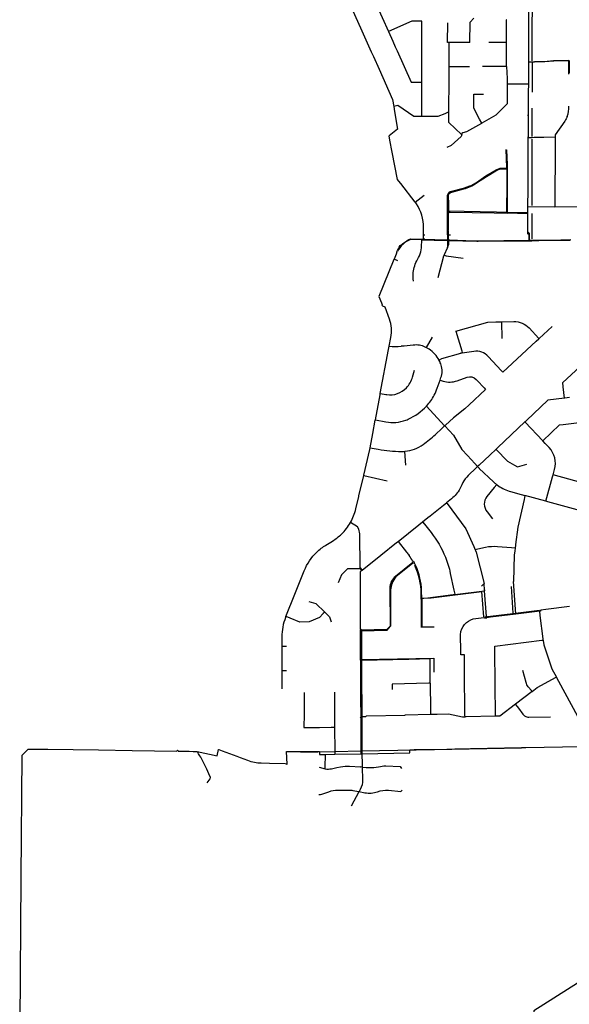
# Model space of a CAD drawing. Extents: x 486223 to 508017, y 5424748 to 5448023.
# Drawn here: x 504752 to 506496, y 5439914 to 5443037 of the extents above; entities that cross this region are included whole.
import ezdxf

# ---------------------------------------------------------------- set-up
doc = ezdxf.new("R2010")
doc.units = 0
doc.layers.add('WATER_MAINS', color=7, linetype='CONTINUOUS')

msp = doc.modelspace()

# ---------------------------------------------------------------- linework, layer by layer
at = {"layer": 'WATER_MAINS'}
for p, q in [((505776.2, 5443137.8), (505832.9, 5443011.4)), ((506366.9, 5442989.6), (506367.1, 5443150.5)), ((505881.8, 5443088.6), (505921.7, 5442999.8)), ((506028.1, 5443032.7), (506018.7, 5443032.7)), ((506028, 5442961.6), (506028.1, 5443032.7)), ((506296.2, 5442969.6), (506296.2, 5443036.5)), ((505832.9, 5443011.4), (505867.3, 5442934.8)), ((505921.7, 5442999.8), (505921.8, 5442999.4)), ((505922.2, 5442999.6), (505921.8, 5442999.4)), ((505921.8, 5442999.4), (505922, 5442999)), ((505922, 5442999), (505935.8, 5442968.3)), ((506366.8, 5442902.6), (506366.9, 5442989.6)), ((505935.8, 5442968.3), (505943.5, 5442951)), ((505943.5, 5442951), (505949.2, 5442938.2)), ((506027.8, 5442849), (506027.9, 5442942.8)), ((506027.9, 5442956.2), (506028, 5442961.6)), ((506027.9, 5442942.8), (506027.9, 5442956.2)), ((506114.2, 5442964.9), (506113.8, 5442964.9)), ((506114.1, 5442893.5), (506114.2, 5442964.5)), ((506114.6, 5442964.9), (506114.2, 5442964.9)), ((506114.2, 5442964.5), (506114.2, 5442964.9)), ((506145, 5442964.9), (506114.6, 5442964.9)), ((506180.3, 5442964.8), (506145, 5442964.9)), ((506295.8, 5442964.7), (506240.1, 5442964.8)), ((506296.2, 5442964.7), (506295.8, 5442964.7)), ((506296.1, 5442888.9), (506296.2, 5442964.3)), ((506296.2, 5442965.1), (506296.2, 5442969.6)), ((506296.2, 5442964.7), (506296.2, 5442965.1)), ((506296.2, 5442964.3), (506296.2, 5442964.7)), ((505867.3, 5442934.8), (505874, 5442919.8)), ((505874, 5442919.8), (505891.8, 5442880.1)), ((506114, 5442851.5), (506114.1, 5442888.3)), ((506114.1, 5442889), (506114.1, 5442893.5)), ((506114.1, 5442888.7), (506114.1, 5442889)), ((506114.1, 5442888.7), (506114.5, 5442888.7)), ((506114.1, 5442888.3), (506114.1, 5442888.7)), ((506114.5, 5442888.7), (506178.9, 5442888.6)), ((506295.7, 5442888.5), (506220.1, 5442888.5)), ((506296.1, 5442888.5), (506295.7, 5442888.5)), ((506296.1, 5442888.5), (506296.1, 5442888.9)), ((506296.1, 5442888.5), (506296.1, 5442888.1)), ((506296.1, 5442888.1), (506298.2, 5442850.5)), ((506366.7, 5442868.9), (506366.8, 5442902.2)), ((506366.8, 5442902.2), (506366.8, 5442902.6)), ((506367.2, 5442902.2), (506366.8, 5442902.2)), ((506385.3, 5442902.5), (506367.2, 5442902.2)), ((506378.2, 5442903.3), (506378.2, 5442868.3)), ((506027.7, 5442838.6), (506027.8, 5442849)), ((506113.8, 5442743.5), (506114, 5442851.5)), ((506298.2, 5442850.5), (506298.2, 5442833.1)), ((506366.7, 5442833), (506366.7, 5442868.9)), ((506378.2, 5442868.3), (506378.2, 5442832.6)), ((506027.3, 5442838.2), (506027.7, 5442838.2)), ((506027.6, 5442741.4), (506027.7, 5442837.8)), ((506027.7, 5442838.2), (506027.7, 5442838.6)), ((506027.7, 5442837.8), (506027.7, 5442838.2)), ((506298.2, 5442832.3), (506298.1, 5442829.3)), ((506298.2, 5442833.1), (506298.2, 5442832.7)), ((506298.2, 5442832.7), (506298.2, 5442832.3)), ((506308.7, 5442832.7), (506298.2, 5442832.7)), ((506366.3, 5442832.6), (506308.7, 5442832.7)), ((506366.7, 5442832.6), (506366.3, 5442832.6)), ((506366.7, 5442832.6), (506366.7, 5442833)), ((506366.7, 5442832.2), (506366.7, 5442832.6)), ((506378.2, 5442832.6), (506378.2, 5442807.2)), ((506192.2, 5442800.8), (506223.7, 5442800.8)), ((505938.6, 5442761.9), (505938.6, 5442761.5)), ((505939, 5442761.6), (505938.6, 5442761.5)), ((505938.6, 5442761.5), (505938.7, 5442761.1)), ((505938.7, 5442761.1), (505941.3, 5442745.5)), ((506376.7, 5442756.5), (506376.6, 5442666.5)), ((506027.5, 5442729.8), (506027.2, 5442729.8)), ((506027.5, 5442730.2), (506027.6, 5442741.4)), ((506027.5, 5442729.8), (506027.5, 5442730.2)), ((506027.9, 5442729.8), (506027.5, 5442729.8)), ((506067.1, 5442729.7), (506027.9, 5442729.8)), ((506068.4, 5442729.7), (506067.1, 5442729.7)), ((506113.8, 5442743.1), (506113.4, 5442743.1)), ((506113.8, 5442743.1), (506113.8, 5442743.5)), ((506113.8, 5442742.7), (506113.8, 5442743.1)), ((506217.6, 5442708.7), (506210.7, 5442721.6)), ((506365.5, 5442732.5), (506362.5, 5442732.5)), ((506365.9, 5442732.5), (506365.5, 5442732.5)), ((506366.3, 5442732.5), (506365.9, 5442732.5)), ((506217.8, 5442708.3), (506217.4, 5442708.1)), ((506217.8, 5442708.3), (506217.6, 5442708.7)), ((506218.1, 5442708.5), (506217.8, 5442708.3)), ((505926.4, 5442654.3), (505923.7, 5442668.2)), ((506154, 5442672.4), (506153.7, 5442672.6)), ((506154, 5442672.4), (506153.9, 5442672)), ((506154.1, 5442672.7), (506154, 5442672.4)), ((506154.9, 5442675.4), (506154.1, 5442672.7)), ((506364.6, 5442633.4), (506364.7, 5442663.4)), ((506364.7, 5442663.4), (506365.2, 5442664.7)), ((506364.7, 5442663.4), (506376.5, 5442663.6)), ((506376.5, 5442657.9), (506376.3, 5442447.9)), ((506376.5, 5442663.6), (506377.2, 5442663.6)), ((506377.2, 5442663.6), (506384, 5442663.8)), ((506384, 5442663.8), (506414.6, 5442664.2)), ((506414.6, 5442664.2), (506450.3, 5442664.8)), ((506450.3, 5442664.8), (506450.2, 5442619)), ((505924.6, 5442654), (505925.8, 5442654.2)), ((505925.8, 5442654.2), (505926.4, 5442654.3)), ((505933.7, 5442616.5), (505926.4, 5442654.3)), ((506364.6, 5442633.4), (506362.6, 5442633.4)), ((506364.5, 5442499.9), (506364.6, 5442633.4)), ((506296.9, 5442568), (506294.9, 5442625.3)), ((506450.2, 5442619), (506449.9, 5442469.8)), ((506295.2, 5442566.3), (506296.9, 5442566.3)), ((506296.9, 5442566.3), (506296.9, 5442568)), ((506296.9, 5442566.3), (506296.9, 5442559.3)), ((505960.7, 5442517.1), (505959.5, 5442518.7)), ((506006.4, 5442458.5), (505960.7, 5442517.1)), ((506006.4, 5442458.5), (506034.8, 5442480.6)), ((506364.4, 5442442), (506364.5, 5442499.9)), ((506111.8, 5442464.9), (506111.8, 5442426.8)), ((506299.2, 5442423.3), (506299.2, 5442459.3)), ((506364.4, 5442422.5), (506364.4, 5442442)), ((506364.8, 5442442), (506364.4, 5442442)), ((506449.8, 5442443.2), (506364.8, 5442442)), ((506449.9, 5442469.8), (506449.8, 5442454.8)), ((506449.8, 5442454.8), (506449.8, 5442443.2)), ((506449.8, 5442443.2), (506531.1, 5442443.9)), ((506108.7, 5442354), (506108.8, 5442418.4)), ((506108.8, 5442429.1), (506108.8, 5442430.9)), ((506108.8, 5442418.4), (506108.8, 5442429.1)), ((506110.5, 5442429.1), (506108.8, 5442429.1)), ((506264.3, 5442426.2), (506110.5, 5442429.1)), ((506257, 5442424.1), (506299.2, 5442423.3)), ((506295, 5442425.6), (506264.3, 5442426.2)), ((506296.8, 5442425.6), (506295, 5442425.6)), ((506296.8, 5442427.4), (506296.8, 5442425.6)), ((506364.4, 5442422.1), (506364, 5442422.1)), ((506364.3, 5442363.8), (506364.4, 5442422.1)), ((506364.4, 5442422.1), (506364.4, 5442422.5)), ((506376.9, 5442422.1), (506376.8, 5442342.2)), ((506032.1, 5442354.1), (506032, 5442341.5)), ((506032.1, 5442354.1), (506037.5, 5442354.1)), ((506108.7, 5442354), (506118.1, 5442354)), ((506108.7, 5442354), (506108.7, 5442339.3)), ((506026.4, 5442340.8), (506031.3, 5442340.7)), ((506026.4, 5442340.8), (506026.4, 5442340)), ((506027.3, 5442329), (506027.5, 5442338.8)), ((506027.5, 5442338.8), (506035.8, 5442338.5)), ((506031.3, 5442340.7), (506032, 5442340.7)), ((506032, 5442341.5), (506032, 5442340.7)), ((506035.8, 5442338.5), (506067.2, 5442337.6)), ((506067.2, 5442337.6), (506113.3, 5442336.3)), ((506107.9, 5442338.6), (506108.7, 5442338.5)), ((506108.7, 5442337.8), (506108.6, 5442313.4)), ((506108.7, 5442339.3), (506108.7, 5442338.5)), ((506108.7, 5442338.5), (506108.7, 5442337.8)), ((506206.9, 5442334.4), (506368.1, 5442335.8)), ((506368.6, 5442335.8), (506376.8, 5442335.8)), ((506369.3, 5442337.5), (506369.3, 5442338.2)), ((506369.3, 5442337.5), (506370.1, 5442337.5)), ((506370.1, 5442337.5), (506372.9, 5442337.4)), ((506376.8, 5442335.8), (506399.3, 5442336.2)), ((506399.3, 5442336.2), (506498.7, 5442337.8)), ((506468.3, 5442338.8), (506500.9, 5442339.3)), ((506079.9, 5442219.3), (506097.8, 5442287.5)), ((506097.8, 5442287.5), (506098.4, 5442289.6)), ((506098.4, 5442289.6), (506098.8, 5442289.5)), ((505939.5, 5442277.1), (505939.3, 5442276.7)), ((505951.4, 5442272.1), (505939.5, 5442277.1)), ((506262.4, 5442078.2), (506279.8, 5442078.6)), ((506279.8, 5442078.6), (506280.2, 5442078.6)), ((506280.2, 5442078.6), (506280.2, 5442078.2)), ((506280.2, 5442078.2), (506281.4, 5442025.5)), ((506399.6, 5442025.3), (506440.8, 5442063.5)), ((506042.5, 5441997.1), (506061.1, 5442030)), ((506284.7, 5441918.9), (506390.6, 5442017)), ((506390.6, 5442017), (506399.3, 5442025)), ((506399, 5442025.3), (506399.3, 5442025)), ((506399.3, 5442025), (506399.6, 5442025.3)), ((505896, 5441851.4), (505922.3, 5441991.2)), ((505922.3, 5441991.2), (505924.1, 5442000.9)), ((505924.1, 5442000.9), (505924.2, 5442001.2)), ((506042.4, 5441996.7), (506042.5, 5441997.1)), ((506155.2, 5441979.8), (506155.3, 5441979.4)), ((506155.7, 5441979.4), (506155.3, 5441979.4)), ((506082.8, 5441957), (506082.4, 5441956.8)), ((506280.6, 5441923.3), (506280.4, 5441923.6)), ((506284.7, 5441918.9), (506280.6, 5441923.3)), ((506085.5, 5441893.7), (506085.6, 5441894)), ((506085.6, 5441894), (506085.9, 5441893.9)), ((506203.4, 5441892.2), (506225, 5441868.9)), ((505880.2, 5441767.6), (505895.1, 5441846.6)), ((505895.1, 5441846.6), (505895.9, 5441851)), ((505895.9, 5441851), (505896, 5441851.4)), ((505896, 5441851.4), (505896.3, 5441851.3)), ((506229.8, 5441863.7), (506178.1, 5441815.7)), ((506225, 5441868.9), (506229.8, 5441863.7)), ((506480.7, 5441836.7), (506476.5, 5441872)), ((506480.8, 5441836.3), (506480.7, 5441836.7)), ((506481.2, 5441836.3), (506480.8, 5441836.3)), ((506495.9, 5441838.1), (506481.2, 5441836.3)), ((506042.3, 5441811.5), (506042.6, 5441811.2)), ((506042.6, 5441811.2), (506100.1, 5441749.2)), ((505872.1, 5441724.7), (505880.1, 5441767.2)), ((505880.1, 5441767.2), (505880.2, 5441767.6)), ((505880.2, 5441767.6), (505880.6, 5441767.5)), ((506269.3, 5441680), (506354.7, 5441760.9)), ((506355, 5441761.1), (506354.7, 5441760.9)), ((506355, 5441760.6), (506354.7, 5441760.9)), ((506359.3, 5441765.3), (506355, 5441761.1)), ((506411.1, 5441701.3), (506355, 5441760.6)), ((506476.1, 5441753.2), (506526.9, 5441759.2)), ((505863.6, 5441679.2), (505872.1, 5441724.7)), ((506091, 5441740.2), (506100.1, 5441748.6)), ((506100.4, 5441749.4), (506100.1, 5441749.2)), ((506100.1, 5441749.2), (506100.4, 5441748.9)), ((506100.1, 5441748.6), (506100.4, 5441748.9)), ((506100.4, 5441748.9), (506100.7, 5441748.6)), ((506411.1, 5441701.3), (506411.3, 5441701.6)), ((506411.3, 5441701.1), (506411.1, 5441701.3)), ((506419.2, 5441692.7), (506411.3, 5441701.1)), ((505863.5, 5441678.9), (505863.6, 5441679.2)), ((505863.6, 5441679.2), (505864, 5441679.2)), ((505974, 5441667.6), (505974, 5441667.9)), ((505977.2, 5441623.7), (505974, 5441667.6)), ((506263.3, 5441674.3), (506243.5, 5441655.5)), ((506263.3, 5441674.3), (506263.6, 5441674.6)), ((506263.3, 5441674.3), (506263.6, 5441674)), ((506263.6, 5441674.6), (506269.3, 5441680)), ((506172.1, 5441654.5), (506195.9, 5441628.8)), ((506195.9, 5441628.8), (506204.6, 5441619.5)), ((506243.5, 5441655.5), (506209.9, 5441624.4)), ((506195.5, 5441611.1), (506195.2, 5441610.7)), ((506204.6, 5441619.5), (506195.5, 5441611.1)), ((506209.9, 5441624.4), (506204.6, 5441619.5)), ((505827.9, 5441526.7), (505842.1, 5441587)), ((505842.1, 5441587), (505843.2, 5441591.4)), ((505843.2, 5441591.4), (505843.3, 5441591.8)), ((505843.3, 5441591.8), (505843.6, 5441591.7)), ((505843.6, 5441591.7), (505918.1, 5441574.1)), ((506421.2, 5441509.9), (506442.5, 5441587)), ((506442.5, 5441587), (506444.2, 5441593.2)), ((506444.2, 5441593.2), (506444.3, 5441593.6)), ((506444.6, 5441593.1), (506444.2, 5441593.2)), ((506562.7, 5441560.5), (506444.6, 5441593.1)), ((506265.1, 5441562.4), (506257.3, 5441552.8)), ((505827.4, 5441524.5), (505827.9, 5441526.7)), ((506096.1, 5441497), (506106, 5441505)), ((506110.7, 5441508.7), (506106, 5441505)), ((506106, 5441505), (506108.2, 5441502)), ((506111.3, 5441509.1), (506110.7, 5441508.7)), ((506343.1, 5441531.1), (506354.9, 5441527.8)), ((506354.9, 5441527.8), (506352, 5441515.4)), ((506352, 5441515.4), (506352, 5441515)), ((506420.8, 5441509.6), (506354.9, 5441527.8)), ((506421.1, 5441509.5), (506420.8, 5441509.6)), ((506421.1, 5441509.5), (506421.2, 5441509.9)), ((506421.5, 5441509.4), (506421.1, 5441509.5)), ((506427.4, 5441507.8), (506421.5, 5441509.4)), ((506584.2, 5441464.5), (506427.4, 5441507.8)), ((506053.9, 5441463.3), (506096.1, 5441497)), ((505801.6, 5441441.8), (505801.2, 5441442)), ((506017.8, 5441434.5), (506029.9, 5441444.2)), ((506029.9, 5441444.2), (506047.1, 5441457.9)), ((506029.9, 5441444.2), (506036.2, 5441436.3)), ((506047.1, 5441457.9), (506053.9, 5441463.3)), ((505952.3, 5441382.3), (506017.8, 5441434.5)), ((505897.3, 5441338.4), (505947.5, 5441378.5)), ((505947.5, 5441378.5), (505952.3, 5441382.3)), ((506192.6, 5441366.3), (506192.9, 5441365.6)), ((506192.9, 5441365.6), (506197.3, 5441355.9)), ((506205.7, 5441357.7), (506197.3, 5441355.9)), ((506199.6, 5441348.4), (506225.2, 5441249)), ((506323.5, 5441360.3), (506311.7, 5441361.3)), ((506323.5, 5441360.3), (506322.6, 5441352.7)), ((506324.8, 5441370.3), (506323.5, 5441360.3)), ((506325.1, 5441372.6), (506324.8, 5441370.3)), ((505838.4, 5441291.4), (505897.3, 5441338.4)), ((505836.5, 5441289.9), (505836.8, 5441290.1)), ((505836.8, 5441290.1), (505836.6, 5441290.4)), ((505836.8, 5441290.1), (505838.4, 5441291.4)), ((505838.4, 5441291.4), (505838.2, 5441291.7)), ((506003.6, 5441314.2), (506003.1, 5441313.8)), ((506004, 5441313.5), (506003.6, 5441314.2)), ((506318.6, 5441255.1), (506318.6, 5441255.5)), ((506326.3, 5441152.1), (506318.6, 5441255.1)), ((506049.3, 5441202.1), (506218, 5441222.9)), ((506129.2, 5441227.9), (506132, 5441214.3)), ((506132.1, 5441214.2), (506226.6, 5441225.8)), ((506216.7, 5441240.3), (506225.2, 5441249)), ((506224, 5441143.1), (506218, 5441222.9)), ((506226.9, 5441227.1), (506225.2, 5441249)), ((506226.6, 5441225.8), (506227, 5441225.9)), ((506226.9, 5441227.1), (506228.5, 5441227.2)), ((506226.9, 5441226.1), (506226.9, 5441227.1)), ((506227, 5441225.9), (506226.9, 5441226.1)), ((506310.6, 5441239.3), (506316.5, 5441154.6)), ((505596.7, 5441143.9), (505624.8, 5441214.4)), ((505624.8, 5441214.4), (505625, 5441214.8)), ((506025.6, 5441199.2), (506026, 5441109.2)), ((506027.5, 5441202.1), (506028.2, 5441202.1)), ((506027.5, 5441202.1), (506027.5, 5441201.4)), ((506027.5, 5441201.4), (506027.9, 5441110.4)), ((506046.7, 5441203.6), (506126.7, 5441213.5)), ((506126.7, 5441213.5), (506132.1, 5441214.2)), ((506132, 5441214.3), (506132.1, 5441214.2)), ((505928.3, 5441187.6), (505928.3, 5441188.1)), ((505928.3, 5441187.6), (505928.6, 5441112.8)), ((506401.6, 5441161.2), (506326.3, 5441151.8)), ((506402, 5441161.2), (506401.6, 5441161.2)), ((506421.1, 5441165.8), (506405.3, 5441163.9)), ((506496.1, 5441175.2), (506421.1, 5441165.8)), ((505596.6, 5441143.6), (505596.7, 5441143.9)), ((505596.9, 5441143.5), (505596.6, 5441143.6)), ((505610, 5441138.3), (505596.9, 5441143.5)), ((505719.9, 5441158.2), (505714.7, 5441153)), ((506233.1, 5441140.2), (506233.5, 5441140.2)), ((506245, 5441141.6), (506233.5, 5441140.2)), ((506233.5, 5441140.2), (506233.5, 5441140.5)), ((506325.9, 5441151.7), (506245, 5441141.6)), ((506326.3, 5441151.8), (506325.9, 5441151.7)), ((506326.3, 5441151.8), (506326.3, 5441152.1)), ((505832.7, 5441078.4), (505833.3, 5441102.3)), ((505833.3, 5441105.1), (505833.3, 5441110.7)), ((505833.3, 5441104.5), (505833.3, 5441105.1)), ((505835.9, 5441098.9), (505835.9, 5441098.5)), ((505835.9, 5441098.9), (505836.3, 5441098.9)), ((505835.9, 5441098.5), (505836.3, 5441006)), ((506066.5, 5441110.5), (506027.9, 5441110.4)), ((505833, 5441005.9), (505832.7, 5441078.4)), ((506259.6, 5441050.2), (506408.9, 5441068.8)), ((506408.9, 5441068.8), (506412.6, 5441069.3)), ((506412.6, 5441069.3), (506412.6, 5441070)), ((506412.6, 5441069.3), (506412.7, 5441068.3)), ((506412.7, 5441068.3), (506414.5, 5441053.9)), ((505583.5, 5441049.7), (505583.3, 5440972.5)), ((505583.5, 5441050.1), (505583.5, 5441049.7)), ((505583.5, 5441049.7), (505583.9, 5441049.7)), ((505583.9, 5441049.7), (505598.1, 5441049.7)), ((506151.4, 5441037.1), (506151.4, 5441037.8)), ((506259.2, 5441050.2), (506259.6, 5441050.2)), ((506259.3, 5441034.7), (506259.2, 5441050.2)), ((506260.9, 5440827.6), (506259.3, 5441034.7)), ((505833, 5441005.9), (505833.2, 5440964.6)), ((505835.6, 5441007.5), (506065.4, 5441012.1)), ((505836.3, 5441006), (505836.3, 5441005.5)), ((505836.3, 5441006), (505836.7, 5441006)), ((505836.3, 5441005.5), (505836.5, 5440966.1)), ((505836.7, 5441006), (505985.4, 5441009)), ((505985.4, 5441009), (505986, 5441009)), ((505986, 5441009), (506054.6, 5441010.4)), ((506054, 5440963.3), (506054.6, 5441010.4)), ((506054.6, 5441010.8), (506054.6, 5441010.4)), ((506065.4, 5441012.1), (506065.5, 5440967.1)), ((506163.5, 5440973.8), (506163.2, 5441022.3)), ((505583.3, 5440972.2), (505583.2, 5440914.3)), ((505583.3, 5440972.5), (505583.3, 5440972.2)), ((505583.3, 5440972.2), (505583.7, 5440972.2)), ((505583.7, 5440972.2), (505598.3, 5440972.2)), ((506164.6, 5440830.5), (506163.5, 5440973.8)), ((505836.5, 5440966.1), (505837.1, 5440827.4)), ((506054, 5440932.2), (506054, 5440963.3)), ((506454.2, 5440951.4), (506454.6, 5440951.6)), ((506454.4, 5440951.9), (506454.6, 5440951.6)), ((506454.7, 5440951.3), (506454.6, 5440951.6)), ((506462.2, 5440937.7), (506454.7, 5440951.3)), ((506053.5, 5440932.2), (506049.8, 5440932.1)), ((506054, 5440932.2), (506053.5, 5440932.2)), ((506377.8, 5440906.2), (506375.3, 5440909.1)), ((506522.6, 5440826.9), (506462.2, 5440937.7)), ((505654.3, 5440878.3), (505654, 5440834)), ((505654.5, 5440902.7), (505654.3, 5440878.3)), ((505750.3, 5440904), (505750.4, 5440880.2)), ((505750.4, 5440880.2), (505750.7, 5440810.4)), ((506055.4, 5440885.9), (506055.5, 5440845.1)), ((506377.8, 5440906.2), (506324.4, 5440865.5)), ((506324.4, 5440865.5), (506324.7, 5440865.2)), ((506324.7, 5440865.2), (506334.1, 5440852.9)), ((505654, 5440834), (505653.7, 5440791.6)), ((505837.1, 5440828.7), (505831.6, 5440821.5)), ((505833.8, 5440828.4), (505834.2, 5440730.1)), ((505837.1, 5440827.4), (505837.1, 5440826.9)), ((505837.1, 5440826.9), (505837.6, 5440826.9)), ((505837.1, 5440826.9), (505837.1, 5440732.8)), ((505851.4, 5440828.7), (505852.4, 5440828.7)), ((505975.8, 5440832.5), (505976.2, 5440832.5)), ((505976.2, 5440832.5), (506055.5, 5440834.1)), ((506055.5, 5440845.1), (506055.5, 5440834.1)), ((506055.5, 5440834.1), (506076.2, 5440834.5)), ((506076.2, 5440834.5), (506112.1, 5440835.2)), ((506164.7, 5440825.8), (506164.6, 5440830.5)), ((506168.7, 5440825.9), (506164.7, 5440825.8)), ((506260.5, 5440827.6), (506168.7, 5440825.9)), ((506260.9, 5440827.6), (506260.5, 5440827.6)), ((506261.3, 5440827.6), (506260.9, 5440827.6)), ((506265.2, 5440827.7), (506261.3, 5440827.6)), ((505653.7, 5440791.6), (505703, 5440792.4)), ((505703, 5440792.4), (505739.5, 5440793)), ((505739.5, 5440793), (505750.8, 5440793.2)), ((505750.7, 5440810.4), (505750.7, 5440807.1)), ((505750.7, 5440807.1), (505750.8, 5440793.2)), ((505750.8, 5440793.2), (505751.2, 5440716.6)), ((504779, 5440723.4), (504841.6, 5440722.8)), ((504841.6, 5440722.8), (505001.5, 5440721.2)), ((505837.1, 5440732.8), (505837.1, 5440709)), ((505990, 5440721.5), (506002.9, 5440721.7)), ((506181.7, 5440725.2), (506182, 5440725.2)), ((506343.6, 5440728.6), (506344, 5440728.6)), ((506344, 5440728.6), (506344.8, 5440728.6)), ((506344.8, 5440728.6), (506357.1, 5440728.8)), ((506357.1, 5440728.8), (506532.1, 5440732)), ((504756.5, 5440314.7), (504759.4, 5440704.5)), ((505001.5, 5440721.2), (505108.3, 5440719.4)), ((505108.3, 5440719.4), (505250.9, 5440717)), ((505251, 5440718.2), (505250.9, 5440717.4)), ((505250.9, 5440717.4), (505250.9, 5440717)), ((505255, 5440718.2), (505255, 5440717.3)), ((505255, 5440717.3), (505255, 5440716.9)), ((505255, 5440716.9), (505289.2, 5440716.4)), ((505289.2, 5440716.4), (505302.4, 5440716.2)), ((505302.4, 5440716.2), (505314.8, 5440715.9)), ((505314.8, 5440715.9), (505316, 5440713.9)), ((505598.8, 5440715.3), (505627.2, 5440715.3)), ((505627.2, 5440715.3), (505642.8, 5440715.3)), ((505703.3, 5440706.1), (505721.6, 5440706.4)), ((505721.4, 5440666.6), (505722, 5440706)), ((505721.6, 5440706.4), (505722, 5440706.4)), ((505722, 5440706.4), (505751.2, 5440706.9)), ((505722, 5440706), (505722, 5440706.4)), ((505751.2, 5440716.6), (505751.2, 5440706.9)), ((505751.2, 5440706.9), (505834, 5440708.4)), ((505834, 5440708.4), (505834.3, 5440708.4)), ((505834.3, 5440708.4), (505837.1, 5440708.5)), ((505837.1, 5440709), (505837.1, 5440708.5)), ((505837.1, 5440708.5), (505837.8, 5440708.5)), ((505837.8, 5440708.5), (505989.8, 5440711.4)), ((505837.8, 5440708.5), (505837.8, 5440708.1)), ((505837.8, 5440708.1), (505838.4, 5440675.4)), ((505594.1, 5440677.1), (505544, 5440678.2)), ((505597.9, 5440675.9), (505594.1, 5440677.1)), ((505721.3, 5440660.5), (505721.4, 5440666.6)), ((505833.3, 5440666.8), (505833.7, 5440666.8)), ((505838.5, 5440666.4), (505833.7, 5440666.8)), ((505838.4, 5440675.4), (505838.4, 5440675)), ((505838.4, 5440675), (505838.5, 5440666.4)), ((505838.5, 5440666.4), (505838.9, 5440666.4)), ((505838.5, 5440666.4), (505838.5, 5440666)), ((505838.9, 5440666.4), (505850.6, 5440665.5)), ((505828.2, 5440588.2), (505803, 5440542.5)), ((505828, 5440588.6), (505828.4, 5440588.5)), ((505828.4, 5440588.5), (505828.2, 5440588.2)), ((505828.4, 5440588.5), (505828.8, 5440588.5)), ((505828.8, 5440588.5), (505846.9, 5440585.1)), ((504755.3, 5440159.7), (504756.5, 5440314.7)), ((504755.3, 5440159.3), (504755.3, 5440159.7)), ((504754.2, 5440009.8), (504755.3, 5440159.3))]:
    msp.add_line(p, q, dxfattribs=at)
for points in [[(506378.2, 5442905.9), (506378.2, 5442941.6), (506378.5, 5443150.8)], [(506018.7, 5443032.7), (505996.1, 5443032.7), (505922.2, 5442999.6)], [(506180.3, 5442964.8), (506180.5, 5443028.8), (506192.9, 5443041.5)], [(506296.2, 5443036.5), (506296.2, 5443036.9), (506294.7, 5443036.9)], [(506113.8, 5442964.9), (506109.6, 5442964.9), (506109.8, 5443027.4)], [(505949.2, 5442938.2), (505994.1, 5442838.2), (506027.3, 5442838.2)], [(506385.4, 5442903.9), (506415.5, 5442904.4), (506445.9, 5442907.3), (506493.7, 5442908.1), (506495.2, 5442906.6), (506495.1, 5442867.2)], [(505891.8, 5442880.1), (505934.8, 5442784.2), (505938.6, 5442761.9)], [(506493.6, 5442863.8), (506493.7, 5442905.2), (506492.4, 5442906.5), (506446, 5442905.8), (506417.4, 5442903), (506385.3, 5442902.5)], [(506298.1, 5442829.3), (506298.1, 5442770.3), (506262.6, 5442733.7), (506218.1, 5442708.5)], [(506366.3, 5442732.5), (506366.4, 5442808.4), (506366.7, 5442832.2)], [(506210.7, 5442721.6), (506192.2, 5442756.6), (506192.2, 5442800.8)], [(506027.2, 5442729.8), (506002.5, 5442729.8), (505951, 5442764.4), (505939, 5442761.6)], [(505941.3, 5442745.5), (505950.6, 5442689.8), (505923.7, 5442668.2)], [(506100.4, 5442738.6), (506078.4, 5442729.7), (506068.4, 5442729.7)], [(506113.4, 5442743.1), (506111.6, 5442743.1), (506100.4, 5442738.6)], [(506153.7, 5442672.6), (506113.8, 5442711.3), (506113.8, 5442742.7)], [(506365.2, 5442664.7), (506366.2, 5442667.1), (506366.3, 5442732.5)], [(506217.4, 5442708.1), (506169, 5442680.8), (506157.3, 5442678.4), (506154.9, 5442675.4)], [(506153.9, 5442672), (506153, 5442669), (506152.8, 5442666.1), (506120.9, 5442637.5), (506106.7, 5442631.2)], [(506450.8, 5442671.2), (506450.3, 5442670.6), (506450.3, 5442664.8)], [(505959.5, 5442518.7), (505950.4, 5442530.4), (505933.7, 5442616.5)], [(506299.4, 5442564), (506299.4, 5442577.7), (506297.8, 5442623.9)], [(506180.3, 5442509.9), (506183.9, 5442511.2), (506200.7, 5442520.9), (506230.9, 5442541.4), (506263.5, 5442560.7), (506276.1, 5442566.3), (506295.2, 5442566.3)], [(506296.9, 5442559.3), (506296.9, 5442517.6), (506296.8, 5442427.4)], [(506299.2, 5442459.3), (506299.4, 5442559.8), (506299.4, 5442564)], [(506108.8, 5442430.9), (506108.9, 5442479.7), (506110.9, 5442484.3), (506113.8, 5442488.4), (506117.7, 5442491.6), (506162.6, 5442503.4), (506180.3, 5442509.9)], [(506111.8, 5442426.8), (506111.7, 5442419.5), (506111.7, 5442369.1), (506109.9, 5442366.9)], [(506111.8, 5442426.8), (506117.9, 5442426.7), (506257, 5442424.1)], [(506364, 5442422.1), (506362.7, 5442422.1), (506360.4, 5442424.5), (506296.8, 5442425.6)], [(506361.3, 5442422.1), (506355.8, 5442422.2), (506331, 5442422.2), (506317.4, 5442423), (506299.2, 5442423.3)], [(506033.1, 5442363.9), (506032.1, 5442362.9), (506032.1, 5442354.1)], [(506035.8, 5442338.5), (506035.8, 5442340.5), (506033, 5442343.3), (506033.1, 5442362.8)], [(506111.7, 5442367.7), (506111.6, 5442341.3), (506113.6, 5442339.3), (506113.6, 5442336.6)], [(506369.3, 5442338.2), (506369.2, 5442358.7), (506364.3, 5442363.8)], [(506368.3, 5442336.1), (506368.3, 5442354.7), (506364.3, 5442357.8), (506364.3, 5442363.3)], [(505948.6, 5442301.1), (505950.5, 5442304.8), (505953.3, 5442310.1), (505956.2, 5442315.3), (505959.1, 5442320.6), (505961.2, 5442322.1), (505966, 5442325.7), (505970.9, 5442329.2), (505975.8, 5442332.6), (505980.8, 5442336), (505985.9, 5442339.2), (505991.3, 5442341.3), (506026.4, 5442340.8)], [(506026.4, 5442340), (506026.2, 5442329.6), (506027.2, 5442328.6)], [(506032, 5442340.7), (506034.4, 5442340.6), (506048.5, 5442339.7), (506069, 5442339.3)], [(506069, 5442339.3), (506099.7, 5442338.7), (506107.9, 5442338.6)], [(506108.7, 5442338.5), (506113.7, 5442338.4), (506194.5, 5442335.7), (506206, 5442335.9), (506206.3, 5442335.9)], [(506108.8, 5442313.8), (506113.7, 5442324.6), (506113.6, 5442336.1)], [(506113.8, 5442336.3), (506202.6, 5442334.4), (506206.9, 5442334.4)], [(506206.3, 5442335.9), (506367.9, 5442337.5), (506368.6, 5442337.5)], [(506368.6, 5442337.5), (506368.8, 5442337.5), (506369.3, 5442337.5)], [(506372.9, 5442337.4), (506377, 5442337.4), (506380.5, 5442337.3), (506399.3, 5442337.7), (506468.3, 5442338.8)], [(505948.5, 5442298.7), (505948.1, 5442300.1), (505948.6, 5442301.1)], [(506098.4, 5442289.6), (506099.2, 5442292.6), (506108.6, 5442313.4)], [(506098.8, 5442289.5), (506104.6, 5442288), (506159, 5442280.6)], [(505939.3, 5442276.7), (505891, 5442159.1), (505899.3, 5442139.1)], [(505899.3, 5442139.1), (505902, 5442132.6), (505902.2, 5442130.9)], [(506135.8, 5442049.3), (506237.2, 5442077.7), (506262.4, 5442078.2)], [(506135.8, 5442049.3), (506154.2, 5441986.4), (506155.2, 5441979.8)], [(506149.9, 5441978.5), (506090.4, 5441961), (506082.8, 5441957)], [(506155.3, 5441979.4), (506150.7, 5441978.7), (506149.9, 5441978.5)], [(506476.5, 5441872), (506474.9, 5441885.9), (506542.3, 5441948.5)], [(506178.1, 5441815.7), (506163.6, 5441802.3), (506127.9, 5441774.6), (506102.5, 5441751), (506101.2, 5441750.2), (506100.4, 5441749.4)], [(506480.8, 5441836.3), (506427.7, 5441829.9), (506359.3, 5441765.3)], [(506411.3, 5441701.6), (506464.3, 5441751.8), (506476.1, 5441753.2)], [(506100.7, 5441748.6), (506127.8, 5441719.3), (506154.4, 5441673.5), (506172.1, 5441654.5)], [(505843.3, 5441591.8), (505862.5, 5441673.3), (505863.5, 5441678.9)], [(506263.6, 5441674), (506299, 5441636.6), (506321.5, 5441624.1)], [(506321.5, 5441624.1), (506331.3, 5441618.7), (506360.8, 5441627.4)], [(506204.6, 5441619.5), (506209.7, 5441614), (506209.9, 5441613.8)], [(506352, 5441515), (506332, 5441427.5), (506325.1, 5441372.6)], [(506108.2, 5441502), (506167.3, 5441422.3), (506192.6, 5441366.3)], [(505838.2, 5441291.7), (505831.7, 5441299.8), (505831.3, 5441405.7), (505828.1, 5441421.4), (505823.3, 5441428.5), (505801.6, 5441441.8)], [(506197.3, 5441355.9), (506198.2, 5441353.8), (506199.6, 5441348.4)], [(506322.6, 5441352.7), (506320.7, 5441338.1), (506318.6, 5441255.5)], [(505998.4, 5441319.9), (506001, 5441319.1), (506003.6, 5441314.2)], [(505827.6, 5441295.3), (505792.1, 5441295.1), (505773, 5441276.3), (505762.6, 5441251)], [(505836.6, 5441290.4), (505832.7, 5441295.3), (505827.6, 5441295.3)], [(505832.8, 5441225.3), (505832.6, 5441286.7), (505836.5, 5441289.9)], [(505833.3, 5441110.7), (505832.9, 5441202.6), (505832.8, 5441225.3)], [(506233.5, 5441140.5), (506233.1, 5441143.9), (506227, 5441225.9)], [(505668.8, 5441191.8), (505691.7, 5441185.4), (505719.9, 5441158.2)], [(506028.2, 5441202.1), (506034.1, 5441202.1), (506046.7, 5441203.6)], [(506400.9, 5441163.3), (506316.6, 5441152.8), (506227.3, 5441141.7)], [(506405.3, 5441163.9), (506404.9, 5441163.8), (506403, 5441161.3), (506402, 5441161.2)], [(506412.6, 5441070), (506412.4, 5441073.5), (506403.1, 5441147.6), (506402, 5441161.2)], [(505714.7, 5441153), (505702.6, 5441141), (505669.8, 5441126.9), (505640.3, 5441126.2), (505610, 5441138.3)], [(505719.9, 5441158.2), (505735.2, 5441143.4), (505739.8, 5441126.8)], [(505833.3, 5441104.5), (505835.8, 5441101.9), (505835.9, 5441098.9)], [(505926.8, 5441112.9), (505916.9, 5441102.7), (505836.2, 5441100.9)], [(505836.3, 5441098.9), (505917.6, 5441100.7), (505928.6, 5441112.8)], [(506163.2, 5441022.3), (506151.5, 5441022.2), (506151.4, 5441037.1)], [(506414.5, 5441053.9), (506440.1, 5440978.1), (506454.4, 5440951.9)], [(505833.2, 5440964.6), (505833.5, 5440881.8), (505833.8, 5440828.4)], [(506377.8, 5440906.2), (506393.9, 5440918.4), (506454.2, 5440951.4)], [(506049.8, 5440932.1), (505933.6, 5440929.8), (505933.6, 5440912.2)], [(506054, 5440932.2), (506054.1, 5440895.1), (506055.4, 5440885.9)], [(506324.4, 5440865.5), (506275, 5440827.8), (506265.2, 5440827.7)], [(505837.6, 5440826.9), (505849.6, 5440826.8), (505851.4, 5440828.7)], [(505852.4, 5440828.7), (505973.5, 5440830.9), (505975.8, 5440832.5)], [(506112.1, 5440835.2), (506156.9, 5440825.7), (506164.7, 5440825.8)], [(504759.4, 5440704.5), (504778.6, 5440723.4), (504779, 5440723.4)], [(505643.8, 5440714.2), (505751.2, 5440716.2), (505834.9, 5440717.7), (506067.8, 5440722.1), (506343.4, 5440727.2)], [(505834.2, 5440730.1), (505834.3, 5440724.5), (505834.3, 5440718.8), (505834.3, 5440709.2)], [(506002.9, 5440721.7), (506106.8, 5440723.7), (506132, 5440724.3), (506181.7, 5440725.2)], [(506182, 5440725.2), (506343.6, 5440728.2), (506343.6, 5440728.6)], [(505253, 5440720), (505251, 5440718.5), (505251, 5440718.2)], [(505253, 5440720), (505255.1, 5440718.4), (505255, 5440718.2)], [(505316, 5440713.9), (505316.6, 5440712.9), (505317.2, 5440711.9)], [(505346.5, 5440616.3), (505356.4, 5440629.6), (505357, 5440632.9), (505352.3, 5440644.6), (505345.5, 5440660.1), (505338.5, 5440674.5), (505332, 5440687), (505326.6, 5440698.3), (505323.6, 5440702.3), (505321.4, 5440705.4), (505319.6, 5440708), (505317.8, 5440711), (505317.2, 5440711.9)], [(505597.9, 5440675.9), (505599.9, 5440675.9), (505598.8, 5440715.3)], [(505642.8, 5440715.3), (505703.3, 5440715.4), (505703.3, 5440706.1)], [(505989.8, 5440711.4), (505990.1, 5440711.4), (505990, 5440721.5)], [(504752.5, 5439685.8), (504751.8, 5439693.9), (504754.2, 5440009.8)], [(506521.7, 5439981.4), (506383.4, 5439893.1), (506383.3, 5439890.1)]]:
    msp.add_lwpolyline(points, dxfattribs=at)
for points in [[(506489, 5442730.2, -0.057527), (506481.3, 5442715.5), (506450.8, 5442671.2)], [(506181.6, 5442507.8, 0.042749), (506201.5, 5442518.9), (506232.4, 5442539.8), (506262.9, 5442557.8, -0.13467), (506285.9, 5442564.1), (506299.4, 5442564)], [(506111.8, 5442464.9), (506111.8, 5442476.6, -0.347222), (506122.5, 5442490.3), (506160.6, 5442500.3, 0.04167), (506181.6, 5442507.8)], [(506033.1, 5442363.9), (506033.1, 5442377.3, 0.147883), (506010.4, 5442452.7)], [(506027.5, 5442338.8), (505991.6, 5442339.8, 0.1676), (505950.1, 5442301.6)], [(506024.1, 5442300.6, 0.06592), (506027.1, 5442325.3), (506027.2, 5442328.6)], [(505948.5, 5442298.7, 0.007642), (505946.2, 5442293.4), (505939.5, 5442277.1)], [(506001.2, 5442208, -0.068104), (506000.6, 5442235.1, -0.109365), (506014, 5442276.3, 0.069737), (506024.1, 5442300.6)], [(505924.2, 5442001.2), (505929.3, 5442028.4, 0.132092), (505925, 5442087.3), (505911.8, 5442125.2), (505903.7, 5442128.5), (505903.3, 5442129.5), (505902.2, 5442130.9)], [(506280.2, 5442078.6), (506319.6, 5442079.5, -0.214634), (506367.7, 5442059.1), (506399, 5442025.3)], [(506042.4, 5441996.7, 0.010607), (506038.7, 5441998.6, 0.144896), (506000.4, 5442004.5, -0.023255), (505961.6, 5442001.1)], [(506280.4, 5441923.6), (506238.2, 5441969, 0.247241), (506193, 5441984.9), (506155.7, 5441979.4)], [(506085.6, 5441894), (506088.4, 5441901.9, 0.165895), (506089, 5441941.3, 0.043975), (506082.4, 5441956.8)], [(506085.6, 5441894), (506088.4, 5441901.9, 0.165895), (506089, 5441941.3, 0.042957), (506082.6, 5441956.4)], [(505916.6, 5441847.6, 0.245645), (505978.7, 5441869.4, 0.117005), (505998, 5441903.4), (506004.1, 5441925.3)], [(506066.8, 5441845.9, 0.037547), (506076.5, 5441868.2), (506085.5, 5441893.7)], [(506085.9, 5441893.9), (506095.3, 5441890.6, 0.000867), (506095.5, 5441890.5)], [(506095.5, 5441890.5, 0.159754), (506139.4, 5441891.7), (506171.4, 5441903.1, -0.29986), (506199.7, 5441896.1), (506203.4, 5441892.2)], [(505896.3, 5441851.3), (505913.6, 5441848.1, 0.010733), (505916.6, 5441847.6)], [(506042.6, 5441811.8, 0.008032), (506043.1, 5441812.3, 0.063379), (506066.8, 5441845.9)], [(505976.8, 5441766.6, 0.017958), (505984.7, 5441769.8, 0.099734), (506042.3, 5441811.5)], [(505880.6, 5441767.5), (505913.7, 5441761.3, 0.136183), (505976.8, 5441766.6)], [(505974.4, 5441668, 0.131659), (506031.7, 5441689.5, 0.031627), (506070.9, 5441721.5), (506091, 5441740.2)], [(506444.3, 5441593.6), (506448.9, 5441610.2, 0.262664), (506431.6, 5441679.7), (506419.2, 5441692.7)], [(505864, 5441679.2), (505889.6, 5441674.3, 0.045844), (505962.6, 5441667.4, 0.003187), (505964.1, 5441667.4)], [(506195.2, 5441610.7), (506180, 5441596.7, 0.121502), (506148.5, 5441548.7, -0.113343), (506122, 5441517.7), (506111.3, 5441509.1)], [(506209.9, 5441613.8), (506254.9, 5441571.1, 0.006352), (506257.3, 5441568.9)], [(506257.3, 5441552.8), (506234.3, 5441524.5, 0.363349), (506234.9, 5441476), (506251.8, 5441453.9)], [(506270.3, 5441558.6, 0.084228), (506309.5, 5441540.3), (506343.1, 5441531.1)], [(505801.4, 5441442.4, 0.071453), (505818.2, 5441485.5), (505827.4, 5441524.5)], [(506036.2, 5441436.3), (506056.9, 5441410.3, -0.072604), (506102.3, 5441332.4)], [(505694.4, 5441348.3, -0.054889), (505723.5, 5441370.7), (505744.2, 5441383.3, 0.055905), (505772.9, 5441405.5)], [(505952.3, 5441382.3), (505979.3, 5441348.4, -0.015867), (505987.3, 5441337.6)], [(505625, 5441214.8), (505654.7, 5441289.3, -0.106878), (505694.4, 5441348.3)], [(506311.7, 5441361.3), (506267.9, 5441365.1, 0.07413), (506229.9, 5441362.8), (506205.7, 5441357.7)], [(505999.6, 5441315.6), (505943.9, 5441271.2, 0.229133), (505926.3, 5441234.3), (505926.8, 5441112.9)], [(506102.3, 5441332.4, -0.04329), (506118, 5441280.7), (506129.2, 5441227.9)], [(506003.1, 5441313.8), (506002.7, 5441313.6), (505997.8, 5441311.6), (505945.3, 5441269.6, 0.152547), (505928.2, 5441228), (505928.3, 5441188.1)], [(506027.5, 5441202.1), (506026.7, 5441225.7, 0.096334), (506008.7, 5441304.7), (506004, 5441313.5)], [(506025.6, 5441199.2), (506025.6, 5441216.7, 0.108951), (506005.5, 5441306.2)], [(505596.6, 5441143.6), (505595.3, 5441140.4, 0.094495), (505583.6, 5441079.6), (505583.5, 5441050.1)], [(506151.8, 5441096.5, -0.309954), (506198.8, 5441138.1), (506224.1, 5441141.3), (506226.6, 5441139.3), (506233.1, 5441140.2)], [(506151.4, 5441037.8), (506150.2, 5441081.6, -0.068304), (506151.8, 5441096.5)], [(506375.3, 5440909.1), (506365.4, 5440921.2, -0.106739), (506358.3, 5440934.9), (506348.1, 5440972.7)], [(506334.1, 5440852.9), (506348.4, 5440834.2, 0.098538), (506355.2, 5440828.1)], [(506355.2, 5440828.1, 0.137383), (506367.4, 5440825), (506436.1, 5440826.2)], [(505314.8, 5440715.9), (505378.4, 5440702.5), (505382.5, 5440722, 0.000469), (505384.4, 5440721.3)], [(505544, 5440678.2), (505544, 5440678.2), (505517.9, 5440678.4, -0.089166), (505475.6, 5440687.1, -0.002286), (505384.4, 5440721.3)], [(505721.3, 5440660.5, -0.028248), (505715, 5440661.7), (505702.6, 5440664.8)], [(505721.3, 5440660.5, 0.085413), (505740.8, 5440661.2), (505758, 5440664.9)], [(505758, 5440664.9), (505770.1, 5440667.5, -0.07137), (505798.2, 5440669.4), (505833.3, 5440666.8)], [(505838.5, 5440666), (505839.3, 5440626.3, -0.141136), (505832.1, 5440595.3), (505828.4, 5440588.5)], [(505850.6, 5440665.5), (505859.3, 5440664.9, 0.079873), (505890.6, 5440667.5, -0.069124), (505913.2, 5440669.9), (505959.3, 5440668.5), (505963.5, 5440662.3)], [(505701.4, 5440578.9, 0.101042), (505710.3, 5440580.2), (505732.6, 5440588.3)], [(505732.6, 5440588.3, -0.091538), (505761, 5440593.5), (505794, 5440593.5, -0.045847), (505809, 5440592.1), (505828, 5440588.6)], [(505846.9, 5440585.1, 0.131654), (505886.8, 5440588.3, -0.107753), (505921.7, 5440592.7), (505960.7, 5440589.2), (505965.1, 5440593.3)]]:
    msp.add_lwpolyline(points, format="xyb", dxfattribs=at)
for centre, radius, start, end in [((506421.3, 5442756.1), 72.5, 339.097, 4.8251), ((505909.2, 5442386), 121.2, 33.3779, 36.6829), ((505944.5, 5442419.9), 419.2, 267.2198, 267.2732), ((505944.4, 5442403.1), 402.4, 267.1668, 272.4512), ((505998.6, 5441913.4), 94.1, 56.3075, 62.2901), ((505997.7, 5441911.9), 95.9, 27.9365, 56.3765), ((506075, 5441952.6), 8.56, 26.5271, 29.1386), ((505910.2, 5441933.6), 179.9, 317.2516, 317.3758), ((505962.8, 5441786.5), 119, 270.5867, 275.3864), ((505971.6, 5441695.4), 27.5, 275.0947, 275.9057), ((506340.1, 5441660.4), 123.4, 227.8879, 232.6069), ((506331.6, 5441648.4), 108.7, 232.3071, 234.7492), ((506300.6, 5441603.3), 53.9, 234.0108, 235.8803), ((505659.2, 5441522.8), 163.4, 314.1059, 330.365), ((505771, 5441459.4), 34.9, 330.1489, 330.7888), ((505814.6, 5441217.1), 210.6, 29.3204, 34.9008), ((505987.2, 5441313.8), 12.8, 28.4241, 30.174)]:
    msp.add_arc(centre, radius, start, end, dxfattribs=at)

doc.saveas('drawing.dxf')
